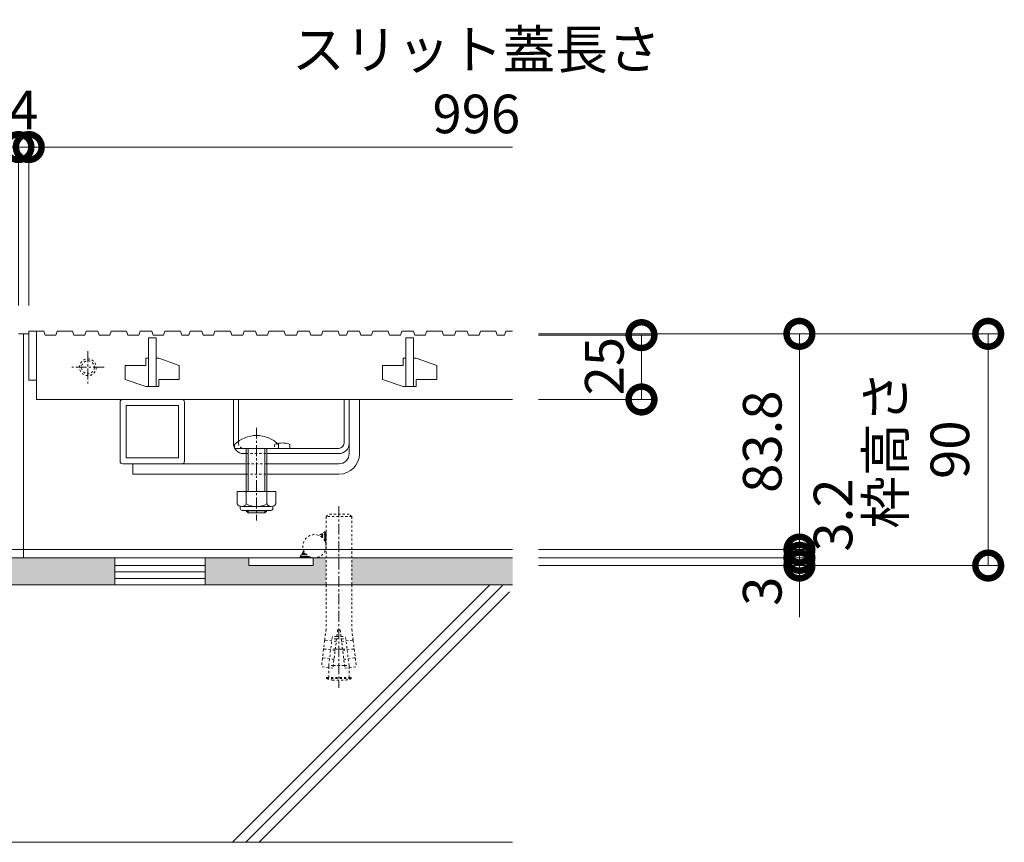
# Model space of a CAD drawing. Extents: x 2158 to 6046, y -160 to 1059.
# Drawn here: x 3428 to 3810, y -17 to 302 of the extents above; entities that cross this region are included whole.
import ezdxf

# ---------------------------------------------------------------- set-up
doc = ezdxf.new("R2010")
doc.units = 0
doc.linetypes.add('中心線（短）', pattern=[6.773333, 4.233333, -0.846667, 0.846667, -0.846667])
doc.linetypes.add('点線（標準）', pattern=[1.693333, 0.846667, -0.846667])
doc.layers.get('0').update_dxf_attribs({"lineweight": 9})
doc.layers.get('Defpoints').update_dxf_attribs({"lineweight": 9})
for name, color, linetype, lineweight in [('アンカー', 7, 'Continuous', 9), ('スライドスクリューロック', 7, 'Continuous', 9), ('スリット蓋', 3, 'Continuous', 9), ('ホルダー', 2, 'Continuous', 9), ('レベル調整材', 2, 'Continuous', 9), ('寸法', 7, 'Continuous', 9), ('寸法 @ 5', 7, 'Continuous', 9), ('打込み式溶接用アンカー', 7, 'Continuous', 9), ('枠', 7, 'Continuous', 9), ('角パイプ（蓋受け）', 7, 'Continuous', 9), ('躯体', 2, 'Continuous', 9), ('鉄筋', 6, 'Continuous', 9)]:
    doc.layers.add(name, color=color, linetype=linetype, lineweight=lineweight)
doc.layers.add('モルタル', color=7, linetype='Continuous')
doc.styles.add('(K)MSゴシック', font='MS Gothic.ttf')
doc.dimstyles.new('KAD-1', dxfattribs={"dimtxt": 3, "dimasz": 4, "dimexe": 1, "dimexo": 2, "dimgap": 1, "dimtad": 1, "dimdec": 1, "dimdsep": 46, "dimtxsty": '(K)MSゴシック', "dimblk": 'DOTSMALL', "dimcen": 0, "dimclrd": 7, "dimclre": 256, "dimclrt": 2, "dimadec": 0, "dimazin": 0, "dimtfac": 1, "dimtdec": 1, "dimtmove": 0, "dimatfit": 3, "dimldrblk": 'DOTSMALL', "dimfxl": 1, "dimlwd": -1, "dimlwe": -1, "dimarcsym": 0})

# ---------------------------------------------------------------- blocks, each defined once
blk = doc.blocks.new('_DotSmall')
at = {"color": 0, "linetype": 'ByBlock', "const_width": 0.5}
blk.add_lwpolyline([(-0.0625, 0, 1), (0.0625, 0, 1)], format="xyb", close=True, dxfattribs=at)
blk = doc.blocks.new('*D53')
at = {"layer": 'Defpoints', "color": 0, "linetype": 'Continuous', "lineweight": 9, "transparency": 16777216}
for p in [(3427.03, 253.01), (2431.03, 181.47), (3427.03, 181.47)]:
    blk.add_point(p, dxfattribs=at)
at = {"layer": '寸法', "transparency": 16777216}
for p, q in [((2431.03, 191.47), (2431.03, 258.01)), ((3427.03, 191.47), (3427.03, 258.01))]:
    blk.add_line(p, q, dxfattribs=at)
at = {"layer": '寸法', "color": 7, "transparency": 16777216}
blk.add_line((2431.03, 253.01), (3427.03, 253.01), dxfattribs=at)
at = {"layer": '寸法', "color": 7, "linetype": 'Continuous', "transparency": 16777216, "xscale": 20, "yscale": 20, "zscale": 20, "rotation": 180}
blk.add_blockref('_DotSmall', (2431.03, 253.01), dxfattribs=at)
at = {"layer": '寸法', "color": 7, "linetype": 'Continuous', "transparency": 16777216, "xscale": 20, "yscale": 20, "zscale": 20}
blk.add_blockref('_DotSmall', (3427.03, 253.01), dxfattribs=at)
at = {"layer": '寸法', "color": 2, "linetype": 'Continuous', "lineweight": 9, "transparency": 16777216, "insert": (2929.03, 278.36), "char_height": 15, "attachment_point": 5, "style": '(K)MSゴシック', "bg_fill": 3, "box_fill_scale": 1.1, "bg_fill_color": 9, "bg_fill_true_color": 13158600, "bg_fill_transparency": 0}
blk.add_mtext('スリット蓋長さ\\P996', dxfattribs=at)
blk = doc.blocks.new('*D54')
at = {"layer": 'Defpoints', "color": 0, "linetype": 'Continuous', "lineweight": 9, "transparency": 16777216}
for p in [(3431.03, 253.01), (3427.03, 181.47), (3431.03, 181.47)]:
    blk.add_point(p, dxfattribs=at)
at = {"layer": '寸法', "transparency": 16777216}
for p, q in [((3427.03, 191.47), (3427.03, 258.01)), ((3431.03, 191.47), (3431.03, 258.01))]:
    blk.add_line(p, q, dxfattribs=at)
at = {"layer": '寸法', "color": 7, "transparency": 16777216}
for p, q in [((3427.03, 253.01), (3407.03, 253.01)), ((3427.03, 253.01), (3431.03, 253.01)), ((3431.03, 253.01), (3451.03, 253.01))]:
    blk.add_line(p, q, dxfattribs=at)
at = {"layer": '寸法', "color": 2, "linetype": 'Continuous', "lineweight": 9, "transparency": 16777216, "insert": (3429.03, 265.51), "char_height": 15, "attachment_point": 5, "style": '(K)MSゴシック', "bg_fill": 3, "box_fill_scale": 1.1, "bg_fill_color": 9, "bg_fill_true_color": 13158600, "bg_fill_transparency": 0}
blk.add_mtext('4', dxfattribs=at)
at = {"layer": '寸法', "color": 7, "linetype": 'Continuous', "transparency": 16777216, "xscale": 20, "yscale": 20, "zscale": 20}
blk.add_blockref('_DotSmall', (3427.03, 253.01), dxfattribs=at)
at = {"layer": '寸法', "color": 7, "linetype": 'Continuous', "transparency": 16777216, "xscale": 20, "yscale": 20, "zscale": 20, "rotation": 180}
blk.add_blockref('_DotSmall', (3431.03, 253.01), dxfattribs=at)
blk = doc.blocks.new('*D60')
at = {"layer": 'Defpoints', "color": 0, "linetype": 'Continuous', "lineweight": 9, "transparency": 16777216}
for p in [(3619.03, 180.47), (3619.03, 90.47), (3803.82, 90.47)]:
    blk.add_point(p, dxfattribs=at)
at = {"layer": '寸法', "transparency": 16777216}
for p, q in [((3629.03, 180.47), (3808.82, 180.47)), ((3629.03, 90.47), (3808.82, 90.47))]:
    blk.add_line(p, q, dxfattribs=at)
at = {"layer": '寸法', "color": 7, "transparency": 16777216}
blk.add_line((3803.82, 180.47), (3803.82, 90.47), dxfattribs=at)
at = {"layer": '寸法', "color": 7, "linetype": 'Continuous', "transparency": 16777216, "xscale": 20, "yscale": 20, "zscale": 20}
for p, rotation in [((3803.82, 180.47), 90), ((3803.82, 90.47), 270)]:
    blk.add_blockref('_DotSmall', p, dxfattribs=dict(at, rotation=rotation))
at = {"layer": '寸法', "color": 2, "linetype": 'Continuous', "lineweight": 9, "transparency": 16777216, "insert": (3778.37, 135.47), "char_height": 15, "attachment_point": 5, "rotation": 90, "style": '(K)MSゴシック', "bg_fill": 3, "box_fill_scale": 1.1, "bg_fill_color": 9, "bg_fill_true_color": 13158600, "bg_fill_transparency": 0}
blk.add_mtext('枠高さ\\P90', dxfattribs=at)
blk = doc.blocks.new('*D61')
at = {"layer": 'Defpoints', "color": 0, "linetype": 'Continuous', "lineweight": 9, "transparency": 16777216}
for p in [(3619.03, 180.47), (3619.03, 96.67), (3730.47, 96.67)]:
    blk.add_point(p, dxfattribs=at)
at = {"layer": '寸法', "transparency": 16777216}
for p, q in [((3629.03, 180.47), (3735.47, 180.47)), ((3629.03, 96.67), (3735.47, 96.67))]:
    blk.add_line(p, q, dxfattribs=at)
at = {"layer": '寸法', "color": 7, "transparency": 16777216}
blk.add_line((3730.47, 180.47), (3730.47, 96.67), dxfattribs=at)
at = {"layer": '寸法', "color": 7, "linetype": 'Continuous', "transparency": 16777216, "xscale": 20, "yscale": 20, "zscale": 20}
for p, rotation in [((3730.47, 180.47), 90), ((3730.47, 96.67), 270)]:
    blk.add_blockref('_DotSmall', p, dxfattribs=dict(at, rotation=rotation))
at = {"layer": '寸法', "color": 2, "linetype": 'Continuous', "lineweight": 9, "transparency": 16777216, "insert": (3717.97, 138.57), "char_height": 15, "attachment_point": 5, "rotation": 90, "style": '(K)MSゴシック', "bg_fill": 3, "box_fill_scale": 1.1, "bg_fill_color": 9, "bg_fill_true_color": 13158600, "bg_fill_transparency": 0}
blk.add_mtext('83.8', dxfattribs=at)
blk = doc.blocks.new('*D62')
at = {"layer": 'Defpoints', "color": 0, "linetype": 'Continuous', "lineweight": 9, "transparency": 16777216}
for p in [(3619.03, 96.67), (3619.03, 93.47), (3730.47, 93.47)]:
    blk.add_point(p, dxfattribs=at)
at = {"layer": '寸法', "color": 7, "transparency": 16777216}
for p, q in [((3730.47, 96.67), (3730.47, 116.67)), ((3730.47, 96.67), (3730.47, 93.47)), ((3730.47, 93.47), (3730.47, 73.47))]:
    blk.add_line(p, q, dxfattribs=at)
at = {"layer": '寸法', "transparency": 16777216}
for p, q in [((3629.03, 96.67), (3735.47, 96.67)), ((3629.03, 93.47), (3735.47, 93.47))]:
    blk.add_line(p, q, dxfattribs=at)
at = {"layer": '寸法', "color": 2, "linetype": 'Continuous', "lineweight": 9, "transparency": 16777216, "insert": (3745.47, 110.07), "char_height": 15, "attachment_point": 5, "rotation": 90, "style": '(K)MSゴシック', "bg_fill": 3, "box_fill_scale": 1.1, "bg_fill_color": 9, "bg_fill_true_color": 13158600, "bg_fill_transparency": 0}
blk.add_mtext('3.2', dxfattribs=at)
at = {"layer": '寸法', "color": 7, "linetype": 'Continuous', "transparency": 16777216, "xscale": 20, "yscale": 20, "zscale": 20}
for p, rotation in [((3730.47, 96.67), 270), ((3730.47, 93.47), 90)]:
    blk.add_blockref('_DotSmall', p, dxfattribs=dict(at, rotation=rotation))
blk = doc.blocks.new('*D63')
at = {"layer": 'Defpoints', "color": 0, "linetype": 'Continuous', "lineweight": 9, "transparency": 16777216}
for p in [(3619.03, 179.97), (3619.03, 154.97), (3669.11, 154.97)]:
    blk.add_point(p, dxfattribs=at)
at = {"layer": '寸法', "transparency": 16777216}
for p, q in [((3629.03, 179.97), (3674.11, 179.97)), ((3629.03, 154.97), (3674.11, 154.97))]:
    blk.add_line(p, q, dxfattribs=at)
at = {"layer": '寸法', "color": 7, "transparency": 16777216}
blk.add_line((3669.11, 179.97), (3669.11, 154.97), dxfattribs=at)
at = {"layer": '寸法', "color": 2, "linetype": 'Continuous', "lineweight": 9, "transparency": 16777216, "insert": (3656.61, 167.9), "char_height": 15, "attachment_point": 5, "rotation": 90, "style": '(K)MSゴシック', "bg_fill": 3, "box_fill_scale": 1.1, "bg_fill_color": 9, "bg_fill_true_color": 13158600, "bg_fill_transparency": 0}
blk.add_mtext('25', dxfattribs=at)
at = {"layer": '寸法', "color": 7, "linetype": 'Continuous', "transparency": 16777216, "xscale": 20, "yscale": 20, "zscale": 20}
for p, rotation in [((3669.11, 179.97), 90), ((3669.11, 154.97), 270)]:
    blk.add_blockref('_DotSmall', p, dxfattribs=dict(at, rotation=rotation))
blk = doc.blocks.new('*D68')
at = {"layer": 'Defpoints', "color": 0, "linetype": 'Continuous', "lineweight": 9, "transparency": 16777216}
for p in [(3619.03, 93.47), (3619.03, 90.47), (3730.47, 90.47)]:
    blk.add_point(p, dxfattribs=at)
at = {"layer": '寸法', "color": 7, "transparency": 16777216}
for p, q in [((3730.47, 93.47), (3730.47, 113.47)), ((3730.47, 93.47), (3730.47, 90.47)), ((3730.47, 90.47), (3730.47, 70.47))]:
    blk.add_line(p, q, dxfattribs=at)
at = {"layer": '寸法', "transparency": 16777216}
for p, q in [((3629.03, 93.47), (3735.47, 93.47)), ((3629.03, 90.47), (3735.47, 90.47))]:
    blk.add_line(p, q, dxfattribs=at)
at = {"layer": '寸法', "color": 7, "linetype": 'Continuous', "transparency": 16777216, "xscale": 20, "yscale": 20, "zscale": 20, "rotation": 270}
blk.add_blockref('_DotSmall', (3730.47, 93.47), dxfattribs=at)
at = {"layer": '寸法', "color": 2, "linetype": 'Continuous', "lineweight": 9, "transparency": 16777216, "insert": (3717.97, 80.47), "char_height": 15, "attachment_point": 5, "rotation": 90, "style": '(K)MSゴシック', "bg_fill": 3, "box_fill_scale": 1.1, "bg_fill_color": 9, "bg_fill_true_color": 13158600, "bg_fill_transparency": 0}
blk.add_mtext('3', dxfattribs=at)
at = {"layer": '寸法', "color": 7, "linetype": 'Continuous', "transparency": 16777216, "xscale": 20, "yscale": 20, "zscale": 20, "rotation": 90}
blk.add_blockref('_DotSmall', (3730.47, 90.47), dxfattribs=at)

msp = doc.modelspace()

# ---------------------------------------------------------------- hatches: boundary and pattern name
at = {"layer": 'モルタル', "linetype": 'Continuous', "lineweight": 9}
h = msp.add_hatch(dxfattribs=at)
h.set_pattern_fill('AR-CONC', color=256, scale=0.07)
h.paths.add_polyline_path([(2301.53, 93.47), (2239.03, 93.47), (2239.03, 82.97), (2301.53, 82.97)])
h.paths.add_polyline_path([(2364.53, 93.47), (2341.53, 93.47), (2341.53, 90.47), (2316.53, 90.47), (2316.53, 93.47), (2311.53, 93.47), (2311.53, 82.97), (2364.53, 82.97)])
h.paths.add_polyline_path([(2464.53, 93.47), (2399.53, 93.47), (2399.53, 82.97), (2464.53, 82.97)])
h.paths.add_polyline_path([(3301.53, 93.47), (2556.53, 93.47), (2556.53, 82.97), (3301.54, 82.97)])
h.paths.add_polyline_path([(2546.53, 93.47), (2541.53, 93.47), (2541.53, 90.47), (2516.53, 90.47), (2516.53, 93.47), (2499.53, 93.47), (2499.53, 82.97), (2546.53, 82.97)])
h.paths.add_polyline_path([(3364.53, 93.47), (3341.53, 93.47), (3341.53, 90.47), (3316.53, 90.47), (3316.53, 93.47), (3311.53, 93.47), (3311.54, 82.97), (3364.53, 82.97)])
h.paths.add_polyline_path([(3464.53, 93.47), (3399.53, 93.47), (3399.53, 82.97), (3464.53, 82.97)])
h.paths.add_polyline_path([(3546.53, 93.47), (3541.53, 93.47), (3541.53, 90.47), (3516.53, 90.47), (3516.53, 93.47), (3499.53, 93.47), (3499.53, 82.97), (3546.53, 82.97)])
h.paths.add_polyline_path([(3619.03, 93.47), (3556.53, 93.47), (3556.53, 82.97), (3619.03, 82.97)])

# ---------------------------------------------------------------- linework, layer by layer
at = {"layer": 'アンカー', "linetype": 'Continuous', "lineweight": 9}
for p, q in [((3541.53, 93.47), (3516.53, 93.47)), ((3516.53, 93.47), (3516.53, 90.47)), ((3541.53, 90.47), (3541.53, 93.47)), ((3516.53, 90.47), (3541.53, 90.47))]:
    msp.add_line(p, q, dxfattribs=at)
at = {"layer": 'スライドスクリューロック', "linetype": 'Continuous', "lineweight": 9}
for p, q in [((3555.53, 133.97), (3555.53, 154.97)), ((3555.53, 154.97), (3559.53, 154.97)), ((3559.53, 133.97), (3559.53, 154.97)), ((3471.53, 129.97), (3515.53, 129.97)), ((3471.53, 129.97), (3471.53, 125.97)), ((3551.53, 129.97), (3523.53, 129.97)), ((3515.53, 125.97), (3471.53, 125.97)), ((3551.53, 125.97), (3523.53, 125.97))]:
    msp.add_line(p, q, dxfattribs=at)
at = {"layer": 'スライドスクリューロック', "linetype": '中心線（短）', "lineweight": 9}
msp.add_line((3519.53, 144), (3519.53, 107.97), dxfattribs=at)
at = {"layer": 'スライドスクリューロック', "color": 6, "linetype": 'Continuous', "lineweight": 9}
for p, q in [((3511.03, 135.97), (3511.03, 137.47)), ((3511.03, 135.97), (3528.03, 135.97)), ((3515.53, 125.97), (3515.53, 135.97)), ((3516.28, 125.97), (3516.28, 135.97)), ((3522.78, 135.97), (3522.78, 125.97)), ((3523.53, 135.97), (3523.53, 125.97)), ((3528.03, 137.47), (3528.03, 135.97)), ((3515.53, 119.2), (3515.53, 125.97)), ((3516.28, 119.2), (3516.28, 125.97)), ((3522.78, 125.97), (3522.78, 119.2)), ((3523.53, 125.97), (3523.53, 119.2)), ((3515.53, 111.67), (3515.53, 111.9)), ((3523.53, 111.67), (3515.53, 111.67)), ((3516.28, 110.97), (3515.53, 111.67)), ((3516.28, 110.97), (3516.28, 111.9)), ((3522.78, 110.97), (3516.28, 110.97)), ((3522.78, 111.9), (3522.78, 110.97)), ((3522.78, 110.97), (3523.53, 111.67)), ((3523.53, 111.9), (3523.53, 111.67))]:
    msp.add_line(p, q, dxfattribs=at)
at = {"layer": 'スライドスクリューロック', "linetype": '点線（標準）', "lineweight": 9}
for p, q in [((3523.53, 129.97), (3515.53, 129.97)), ((3515.53, 125.97), (3523.53, 125.97))]:
    msp.add_line(p, q, dxfattribs=at)
at = {"layer": 'スライドスクリューロック', "color": 2, "linetype": 'Continuous', "lineweight": 9}
for p, q in [((3527.03, 119.2), (3512.03, 119.2)), ((3512.03, 119.2), (3512.03, 114.4)), ((3515.53, 119.2), (3515.53, 114.4)), ((3523.53, 119.2), (3523.53, 114.4)), ((3527.03, 119.2), (3527.03, 114.4)), ((3513.18, 112.65), (3513.18, 113.49)), ((3525.28, 113.4), (3513.78, 113.4)), ((3513.93, 111.9), (3525.13, 111.9)), ((3525.88, 112.65), (3525.88, 113.49))]:
    msp.add_line(p, q, dxfattribs=at)
at = {"layer": 'スライドスクリューロック', "color": 6, "linetype": 'Continuous', "lineweight": 9}
msp.add_arc((3519.53, 129), 12, 44.9005, 135.0995, dxfattribs=at)
at = {"layer": 'スライドスクリューロック', "linetype": 'Continuous', "lineweight": 9}
for radius in [8, 4]:
    msp.add_arc((3551.53, 133.97), radius, 270, 0, dxfattribs=at)
at = {"layer": 'スライドスクリューロック', "color": 2, "linetype": 'Continuous', "lineweight": 9}
for centre, radius, start, end in [((3513.78, 115.43), 2.03, 210.518, 329.482), ((3513.93, 112.65), 0.75, 180, 270), ((3519.53, 121.9), 8.5, 241.9287, 298.0715), ((3525.28, 115.43), 2.03, 210.5145, 329.4851), ((3525.13, 112.65), 0.75, 270, 0)]:
    msp.add_arc(centre, radius, start, end, dxfattribs=at)
at = {"layer": 'スリット蓋', "linetype": 'Continuous', "lineweight": 9}
for p, q in [((3453.36, 181.47), (3457.86, 181.47)), ((3457.86, 181.47), (3458.37, 179.97)), ((3458.37, 179.97), (3462.49, 179.97)), ((3463.01, 181.47), (3462.49, 179.97)), ((3463.01, 181.47), (3469.01, 181.47)), ((3469.01, 181.47), (3469.53, 179.97)), ((3469.53, 179.97), (3473.78, 179.97)), ((3474.29, 181.47), (3473.78, 179.97)), ((3474.29, 181.47), (3478.79, 181.47)), ((3478.79, 181.47), (3479.31, 179.97)), ((3479.31, 179.97), (3483.43, 179.97)), ((3483.94, 181.47), (3483.43, 179.97)), ((3483.94, 181.47), (3489.94, 181.47)), ((3489.94, 181.47), (3490.46, 179.97)), ((3490.46, 179.97), (3493.22, 179.97)), ((3493.73, 181.47), (3493.22, 179.97)), ((3493.73, 181.47), (3498.23, 181.47)), ((3498.23, 181.47), (3498.75, 179.97)), ((3498.75, 179.97), (3502.87, 179.97)), ((3503.39, 181.47), (3502.87, 179.97)), ((3503.39, 181.47), (3509.39, 181.47)), ((3509.39, 181.47), (3509.9, 179.97)), ((3509.9, 179.97), (3514.15, 179.97)), ((3514.67, 181.47), (3514.15, 179.97)), ((3514.67, 181.47), (3519.17, 181.47)), ((3519.17, 181.47), (3519.68, 179.97)), ((3519.68, 179.97), (3523.81, 179.97)), ((3524.32, 181.47), (3523.81, 179.97)), ((3524.32, 181.47), (3530.32, 181.47)), ((3530.32, 181.47), (3530.84, 179.97)), ((3530.84, 179.97), (3535.09, 179.97)), ((3535.6, 181.47), (3535.09, 179.97)), ((3535.6, 181.47), (3540.1, 181.47)), ((3540.1, 181.47), (3540.62, 179.97)), ((3540.62, 179.97), (3544.74, 179.97)), ((3545.26, 181.47), (3544.74, 179.97)), ((3545.26, 181.47), (3551.26, 181.47)), ((3551.26, 181.47), (3551.77, 179.97)), ((3551.77, 179.97), (3554.53, 179.97)), ((3555.04, 181.47), (3554.53, 179.97)), ((3555.04, 181.47), (3559.54, 181.47)), ((3559.54, 181.47), (3560.06, 179.97)), ((3560.06, 179.97), (3564.18, 179.97)), ((3564.7, 181.47), (3564.18, 179.97)), ((3564.7, 181.47), (3570.7, 181.47)), ((3570.7, 181.47), (3571.21, 179.97)), ((3571.21, 179.97), (3575.46, 179.97)), ((3575.98, 181.47), (3575.46, 179.97)), ((3575.98, 181.47), (3580.48, 181.47)), ((3580.48, 181.47), (3580.99, 179.97)), ((3580.99, 179.97), (3585.12, 179.97)), ((3585.63, 181.47), (3585.12, 179.97)), ((3585.63, 181.47), (3591.63, 181.47)), ((3591.63, 181.47), (3592.15, 179.97)), ((3592.15, 179.97), (3596.4, 179.97)), ((3596.91, 181.47), (3596.4, 179.97)), ((3596.91, 181.47), (3601.41, 181.47)), ((3601.41, 181.47), (3601.93, 179.97)), ((3601.93, 179.97), (3606.05, 179.97)), ((3606.57, 181.47), (3606.05, 179.97)), ((3606.57, 181.47), (3612.57, 181.47)), ((3612.57, 181.47), (3613.08, 179.97)), ((3613.08, 179.97), (3615.84, 179.97)), ((3616.35, 181.47), (3615.84, 179.97)), ((3477.53, 178.97), (3477.53, 159.97)), ((3477.53, 178.97), (3480.53, 178.97)), ((3480.53, 178.97), (3480.53, 159.97)), ((3577.53, 178.97), (3577.53, 159.97)), ((3580.53, 178.97), (3577.53, 178.97)), ((3580.53, 178.97), (3580.53, 159.97)), ((3476.53, 170.97), (3476.53, 168.22)), ((3477.53, 170.97), (3476.53, 170.97)), ((3481.53, 170.97), (3480.53, 170.97)), ((3481.53, 170.97), (3489.53, 168.22)), ((3576.53, 170.97), (3576.53, 168.22)), ((3577.53, 170.97), (3576.53, 170.97)), ((3581.53, 170.97), (3580.53, 170.97)), ((3581.53, 170.97), (3589.53, 168.22)), ((3468.53, 168.22), (3468.53, 162.72)), ((3468.53, 168.22), (3476.53, 168.22)), ((3489.53, 168.22), (3489.53, 162.72)), ((3568.53, 168.22), (3568.53, 162.72)), ((3568.53, 168.22), (3576.53, 168.22)), ((3589.53, 168.22), (3589.53, 162.72)), ((3431.03, 162.47), (3434.03, 162.47)), ((3468.53, 162.72), (3476.53, 159.97)), ((3481.53, 162.72), (3481.53, 159.97)), ((3481.53, 162.72), (3489.53, 162.72)), ((3568.53, 162.72), (3576.53, 159.97)), ((3581.53, 162.72), (3581.53, 159.97)), ((3581.53, 162.72), (3589.53, 162.72)), ((3481.53, 159.97), (3476.53, 159.97)), ((3581.53, 159.97), (3576.53, 159.97))]:
    msp.add_line(p, q, dxfattribs=at)
at = {"layer": 'スリット蓋', "linetype": '中心線（短）', "lineweight": 9}
for p, q in [((3454.03, 173.72), (3454.03, 161.22)), ((3460.28, 167.47), (3447.78, 167.47))]:
    msp.add_line(p, q, dxfattribs=at)
at = {"layer": 'スリット蓋', "linetype": '点線（標準）', "lineweight": 9}
for radius in [3.25, 2.5]:
    msp.add_circle((3454.03, 167.47), radius, dxfattribs=at)
at = {"layer": 'ホルダー', "linetype": 'Continuous', "lineweight": 9}
for p, q in [((3510.53, 137.97), (3510.53, 154.97)), ((3510.53, 154.97), (3512.53, 154.97)), ((3512.53, 138.75), (3512.53, 154.97)), ((3553.53, 137.97), (3553.53, 154.97)), ((3553.53, 154.97), (3555.53, 154.97)), ((3555.53, 137.97), (3555.53, 154.97)), ((3551.53, 135.97), (3514.53, 135.97)), ((3515.53, 133.97), (3514.53, 133.97)), ((3551.53, 133.97), (3523.53, 133.97)), ((3532.53, 137.47), (3532.53, 135.97))]:
    msp.add_line(p, q, dxfattribs=at)
at = {"layer": 'ホルダー', "linetype": '点線（標準）', "lineweight": 9}
for p, q in [((3512.53, 138.75), (3512.53, 137.97)), ((3515.53, 133.97), (3523.53, 133.97)), ((3526.53, 137.47), (3526.53, 135.97))]:
    msp.add_line(p, q, dxfattribs=at)
at = {"layer": 'ホルダー', "linetype": 'Continuous', "lineweight": 9}
for centre, radius, start, end in [((3514.53, 137.97), 4, 180, 270), ((3529.53, 130.27), 7.8, 67.3801, 103.9802), ((3551.53, 137.97), 4, 270, 0), ((3551.53, 137.97), 2, 270, 0)]:
    msp.add_arc(centre, radius, start, end, dxfattribs=at)
at = {"layer": 'ホルダー', "linetype": '点線（標準）', "lineweight": 9}
for centre, radius, start, end in [((3514.53, 137.97), 2, 180, 270), ((3529.53, 130.27), 7.8, 103.9802, 112.6199)]:
    msp.add_arc(centre, radius, start, end, dxfattribs=at)
at = {"layer": 'レベル調整材', "linetype": 'Continuous', "lineweight": 9}
for p, q in [((3499.53, 90.47), (3464.53, 90.47)), ((3499.53, 87.97), (3464.53, 87.97)), ((3499.53, 85.47), (3464.53, 85.47))]:
    msp.add_line(p, q, dxfattribs=at)
msp.add_lwpolyline([(3499.53, 82.97), (3464.53, 82.97), (3464.53, 93.47), (3499.53, 93.47)], close=True, dxfattribs=at)
at = {"layer": '打込み式溶接用アンカー', "color": 7, "linetype": '中心線（短）', "lineweight": 9}
msp.add_line((3551.53, 113.47), (3551.53, 42.97), dxfattribs=at)
at = {"layer": '打込み式溶接用アンカー', "color": 3, "linetype": '点線（標準）', "lineweight": 9}
for p, q in [((3546.53, 109.47), (3547.53, 110.47)), ((3556.53, 109.47), (3546.53, 109.47)), ((3546.53, 109.47), (3546.53, 82.97)), ((3555.53, 110.47), (3547.53, 110.47)), ((3556.53, 109.47), (3555.53, 110.47)), ((3556.53, 109.47), (3556.53, 82.97)), ((3546.53, 82.97), (3546.53, 65.74)), ((3556.53, 82.97), (3556.53, 65.74)), ((3546.53, 65.74), (3546.04, 61.7)), ((3551.03, 65.47), (3549.2, 50.58)), ((3552.03, 65.47), (3551.03, 65.47)), ((3552.03, 65.47), (3553.86, 50.58)), ((3556.53, 65.74), (3557.03, 61.7)), ((3546, 61.4), (3545.61, 58.23)), ((3546.22, 61.53), (3546, 61.4)), ((3546.22, 61.53), (3546.04, 61.7)), ((3550.48, 61), (3546.22, 61.53)), ((3547.58, 51.64), (3548.97, 62.97)), ((3550.6, 61.97), (3548.85, 61.97)), ((3550.73, 62.97), (3548.97, 62.97)), ((3550.6, 61.97), (3552.46, 61.97)), ((3550.73, 62.97), (3552.34, 62.97)), ((3552.34, 62.97), (3554.09, 62.97)), ((3552.46, 61.97), (3554.21, 61.97)), ((3552.58, 61), (3556.85, 61.53)), ((3555.48, 51.64), (3554.09, 62.97)), ((3556.85, 61.53), (3557.03, 61.7)), ((3556.85, 61.53), (3557.07, 61.4)), ((3557.07, 61.4), (3557.46, 58.23)), ((3545.57, 57.93), (3545.18, 54.75)), ((3545.79, 58.05), (3545.57, 57.93)), ((3545.79, 58.05), (3545.61, 58.23)), ((3550.06, 57.53), (3545.79, 58.05)), ((3550.11, 57.97), (3548.36, 57.97)), ((3550.11, 57.97), (3552.95, 57.97)), ((3552.95, 57.97), (3554.71, 57.97)), ((3553.01, 57.53), (3557.28, 58.05)), ((3557.28, 58.05), (3557.46, 58.23)), ((3557.28, 58.05), (3557.49, 57.93)), ((3557.49, 57.93), (3557.88, 54.75)), ((3545.15, 54.45), (3544.74, 51.13)), ((3545.36, 54.58), (3545.15, 54.45)), ((3545.36, 54.58), (3545.18, 54.75)), ((3549.63, 54.06), (3545.36, 54.58)), ((3553.43, 54.06), (3557.7, 54.58)), ((3557.7, 54.58), (3557.88, 54.75)), ((3557.7, 54.58), (3557.92, 54.45)), ((3557.92, 54.45), (3558.33, 51.13)), ((3549.2, 50.58), (3544.74, 51.13)), ((3547.58, 51.64), (3547.6, 51.78)), ((3549.33, 51.64), (3547.58, 51.64)), ((3547.58, 50.78), (3547.58, 51.64)), ((3547.58, 46.97), (3547.58, 50.78)), ((3549.33, 51.64), (3553.73, 51.64)), ((3553.73, 51.64), (3555.48, 51.64)), ((3553.86, 50.58), (3558.33, 51.13)), ((3555.48, 51.64), (3555.47, 51.78)), ((3555.48, 50.78), (3555.48, 51.64)), ((3555.48, 46.97), (3555.48, 50.78)), ((3546.78, 46.97), (3556.28, 46.97)), ((3546.78, 46.57), (3546.78, 46.97)), ((3546.78, 46.57), (3556.28, 46.57)), ((3549, 45.97), (3554.06, 45.97)), ((3556.28, 46.57), (3556.28, 46.97))]:
    msp.add_line(p, q, dxfattribs=at)
at = {"layer": '打込み式溶接用アンカー', "color": 7, "linetype": '点線（標準）', "lineweight": 9}
for p, q in [((3544.04, 102.3), (3546.54, 103.74)), ((3546.54, 102.58), (3545.8, 103.32)), ((3546.54, 102.93), (3546.02, 103.45)), ((3546.54, 103.29), (3546.25, 103.58)), ((3546.54, 103.64), (3546.47, 103.71)), ((3546.54, 100.1), (3544.23, 102.41)), ((3546.54, 100.46), (3544.46, 102.54)), ((3546.54, 100.81), (3544.68, 102.67)), ((3546.54, 101.17), (3544.9, 102.8)), ((3546.54, 101.52), (3545.13, 102.93)), ((3546.54, 101.87), (3545.35, 103.06)), ((3546.54, 102.23), (3545.58, 103.19)), ((3546.54, 99.75), (3545.93, 100.36)), ((3546.54, 99.4), (3546.22, 99.71)), ((3537.71, 95.99), (3536.26, 93.49)), ((3539.68, 93.49), (3537.51, 95.66)), ((3538.06, 95.47), (3537.64, 95.88)), ((3546.54, 99.04), (3546.38, 99.2)), ((3536.5, 93.49), (3536.35, 93.64)), ((3536.85, 93.49), (3536.48, 93.86)), ((3537.2, 93.49), (3536.61, 94.09)), ((3537.56, 93.49), (3536.74, 94.31)), ((3537.91, 93.49), (3536.87, 94.54)), ((3538.26, 93.49), (3537, 94.76)), ((3538.62, 93.49), (3537.13, 94.98)), ((3538.97, 93.49), (3537.26, 95.21)), ((3539.33, 93.49), (3537.38, 95.43)), ((3540.03, 93.49), (3539.01, 94.51)), ((3540.39, 93.49), (3539.91, 93.97)), ((3540.74, 93.49), (3540.5, 93.74)), ((3541.09, 93.49), (3540.98, 93.6))]:
    msp.add_line(p, q, dxfattribs=at)
at = {"layer": '打込み式溶接用アンカー', "linetype": 'Continuous', "lineweight": 9}
msp.add_arc((3556.52, 100.26), 1.5, 89.9385, 90.1951, dxfattribs=at)
at = {"layer": '打込み式溶接用アンカー', "color": 3, "linetype": '点線（標準）', "lineweight": 9}
for start, end in [(250.1666, 259.5902), (280.4098, 289.8334)]:
    msp.add_arc((3551.53, 59.74), 14, start, end, dxfattribs=at)
at = {"layer": '枠', "linetype": 'Continuous', "lineweight": 9}
for p, q in [((3431.03, 180.47), (3427.03, 180.47)), ((3429.03, 93.47), (3429.03, 180.47)), ((2239.03, 96.67), (3619.03, 96.67)), ((2239.03, 93.47), (3619.03, 93.47))]:
    msp.add_line(p, q, dxfattribs=at)
at = {"layer": '角パイプ（蓋受け）', "linetype": 'Continuous', "lineweight": 9}
msp.add_lwpolyline([(3467.53, 129.97), (3490.53, 129.97, 0.414214), (3491.53, 130.97), (3491.53, 153.97, 0.414214), (3490.53, 154.97), (3467.53, 154.97, 0.414214), (3466.53, 153.97), (3466.53, 130.97, 0.414214)], format="xyb", close=True, dxfattribs=at)
msp.add_lwpolyline([(3468.83, 132.27), (3489.23, 132.27), (3489.23, 152.67), (3468.83, 152.67)], close=True, dxfattribs=at)
at = {"layer": '躯体', "linetype": 'Continuous', "lineweight": 9}
for p, q in [((3619.03, 82.97), (2239.03, 82.97)), ((3610.13, 82.97), (3510.13, -17.03)), ((3615.32, 82.97), (3515.32, -17.03)), ((3617.78, 80.24), (3520.51, -17.03)), ((3619.03, -17.03), (2239.03, -17.03))]:
    msp.add_line(p, q, dxfattribs=at)
at = {"layer": '鉄筋', "linetype": '点線（標準）', "lineweight": 9}
msp.add_circle((3542.03, 97.97), 4.5, dxfattribs=at)

# ---------------------------------------------------------------- texts
at = {"layer": '寸法', "linetype": 'Continuous', "lineweight": 9, "insert": (3604.93, 278.39), "char_height": 15, "attachment_point": 5, "style": '(K)MSゴシック'}
msp.add_mtext('{\\C2;スリット蓋長さ\\P996}', dxfattribs=at)

# ---------------------------------------------------------------- next in the draw order: dimensions: what is measured, and where the dimension line sits
at = {"layer": '寸法 @ 5', "linetype": 'Continuous', "lineweight": 9}
dim = msp.add_linear_dim(base=(3427.03, 253.01), p1=(2431.03, 181.47), p2=(3427.03, 181.47), text='スリット蓋長さ\\P<>', dimstyle='KAD-1', override={"dimscale": 5, "dimtix": 0, "dimtofl": 1, "dimtmove": 0, "dimatfit": 3}, dxfattribs=at)
dim.commit()
dim.dimension.update_dxf_attribs({"geometry": '*D53', "text_midpoint": (2929.03, 278.36)})
dim = msp.add_linear_dim(base=(3803.82, 90.47), p1=(3619.03, 180.47), p2=(3619.03, 90.47), angle=90, text='枠高さ\\P<>', dimstyle='KAD-1', override={"dimscale": 5, "dimtix": 0, "dimtofl": 1, "dimtmove": 0, "dimatfit": 3}, dxfattribs=at)
dim.commit()
dim.dimension.update_dxf_attribs({"geometry": '*D60', "text_midpoint": (3778.37, 135.47)})

# ---------------------------------------------------------------- next in the draw order: dimensions: what is measured, and where the dimension line sits
dim = msp.add_linear_dim(base=(3431.03, 253.01), p1=(3427.03, 181.47), p2=(3431.03, 181.47), dimstyle='KAD-1', override={"dimscale": 5, "dimtix": 0, "dimtofl": 1, "dimtmove": 1, "dimatfit": 3}, dxfattribs=at)
dim.commit()
dim.dimension.update_dxf_attribs({"geometry": '*D54', "text_midpoint": (3429.03, 253.01), "dimtype": 128})
dim = msp.add_linear_dim(base=(3730.47, 96.67), p1=(3619.03, 180.47), p2=(3619.03, 96.67), angle=90, dimstyle='KAD-1', override={"dimscale": 5, "dimtix": 0, "dimtofl": 1, "dimtmove": 0, "dimatfit": 3}, dxfattribs=at)
dim.commit()
dim.dimension.update_dxf_attribs({"geometry": '*D61', "text_midpoint": (3717.97, 138.57)})

# ---------------------------------------------------------------- next in the draw order: linework, layer by layer
at = {"layer": 'スリット蓋', "linetype": 'Continuous', "lineweight": 9}
for p, q in [((3431.03, 181.47), (3436.92, 181.47)), ((3431.03, 181.47), (3431.03, 162.47)), ((3434.03, 181.47), (3434.03, 154.97)), ((3436.92, 181.47), (3437.44, 179.97)), ((3437.44, 179.97), (3441.56, 179.97)), ((3442.08, 181.47), (3441.56, 179.97)), ((3442.08, 181.47), (3448.08, 181.47)), ((3448.08, 181.47), (3448.59, 179.97)), ((3448.59, 179.97), (3452.84, 179.97)), ((3453.36, 181.47), (3452.84, 179.97))]:
    msp.add_line(p, q, dxfattribs=at)
at = {"layer": '寸法', "linetype": 'Continuous', "lineweight": 9}
for p, q in [((3431.03, 191.47), (3431.03, 258.01)), ((3431.03, 253.01), (3619.03, 253.01))]:
    msp.add_line(p, q, dxfattribs=at)

# ---------------------------------------------------------------- next in the draw order: block references
at = {"layer": '寸法', "linetype": 'Continuous', "lineweight": 9, "xscale": 20, "yscale": 20, "zscale": 20, "rotation": 180}
msp.add_blockref('_DotSmall', (3431.03, 253.01), dxfattribs=at)

# ---------------------------------------------------------------- next in the draw order: dimensions: what is measured, and where the dimension line sits
at = {"layer": '寸法 @ 5', "linetype": 'Continuous', "lineweight": 9}
for base, p1, p2, override, picture, middle in [((3669.11, 154.97), (3619.03, 179.97), (3619.03, 154.97), {"dimscale": 5, "dimtix": 0, "dimtofl": 1, "dimtmove": 1, "dimatfit": 3}, '*D63', (3669.11, 167.9)), ((3730.47, 93.47), (3619.03, 96.67), (3619.03, 93.47), {"dimscale": 5, "dimtix": 0, "dimtofl": 1, "dimtmove": 2, "dimatfit": 3}, '*D62', (3745.47, 110.07))]:
    dim = msp.add_linear_dim(base=base, p1=p1, p2=p2, angle=90, dimstyle='KAD-1', override=override, dxfattribs=at)
    dim.commit()
    dim.dimension.update_dxf_attribs({"geometry": picture, "text_midpoint": middle, "dimtype": 128})

# ---------------------------------------------------------------- next in the draw order: linework, layer by layer
at = {"layer": 'スリット蓋', "linetype": 'Continuous', "lineweight": 9}
for p, q in [((3616.35, 181.47), (3619.03, 181.47)), ((3434.03, 154.97), (3619.03, 154.97))]:
    msp.add_line(p, q, dxfattribs=at)

# ---------------------------------------------------------------- next in the draw order: dimensions: what is measured, and where the dimension line sits
at = {"layer": '寸法 @ 5', "linetype": 'Continuous', "lineweight": 9}
dim = msp.add_linear_dim(base=(3730.47, 90.47), p1=(3619.03, 93.47), p2=(3619.03, 90.47), angle=90, dimstyle='KAD-1', override={"dimscale": 5, "dimtix": 0, "dimtofl": 1, "dimtmove": 1, "dimatfit": 3}, dxfattribs=at)
dim.commit()
dim.dimension.update_dxf_attribs({"geometry": '*D68', "text_midpoint": (3730.47, 80.47), "dimtype": 128})

doc.saveas('drawing.dxf')
